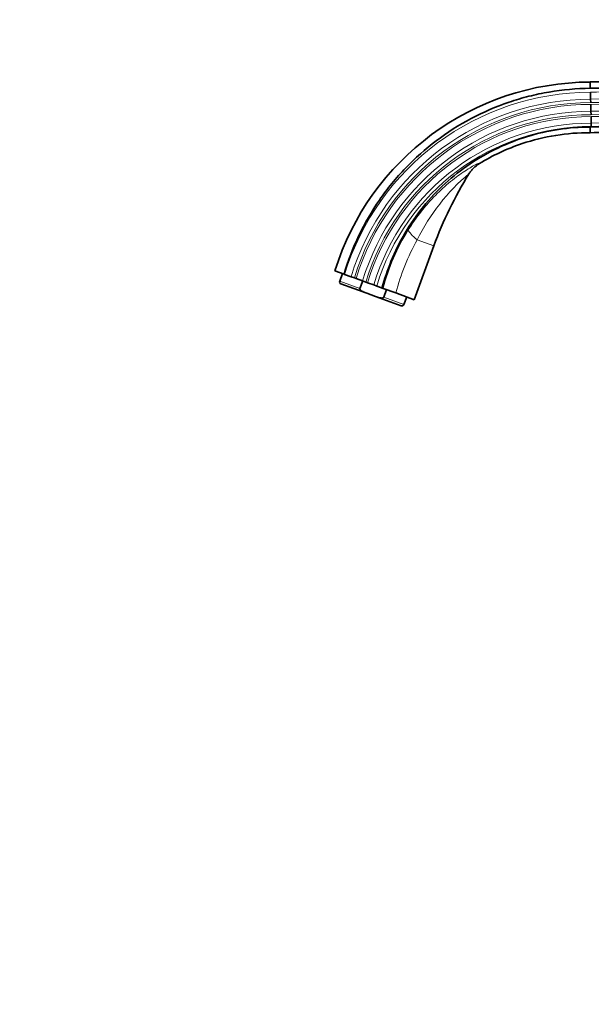
# Model space of a CAD drawing. Units: millimetres. Extents: x 0 to 1224, y 0 to 1458.
# Drawn here: x 0 to 234, y 650 to 1054 of the extents above; entities that cross this region are included whole.
import ezdxf
from ezdxf import colors
from ezdxf.entities.mleader import LeaderData, LeaderLine
from ezdxf.math import Vec2, Vec3

# ---------------------------------------------------------------- set-up
doc = ezdxf.new("R2010")
doc.units = ezdxf.units.MM
doc.layers.add('DV4_Défaut', color=7, linetype='Continuous')
doc.layers.add('Défaut', color=7, linetype='Continuous')

# ---------------------------------------------------------------- blocks, each defined once
blk = doc.blocks.new('_DOT')
at = {"color": 0}
blk.add_line((0, 0), (-1, 0), dxfattribs=at)
at = {"color": 0, "const_width": 0.333}
blk.add_lwpolyline([(-0.1665, 0, 1), (0.1665, 0, 1)], format="xyb", close=True, dxfattribs=at)
blk = doc.blocks.new('SE3')
at = {"layer": 'DV4_Défaut', "color": 7, "linetype": 'Continuous', "lineweight": 35}
for p, q in [((233.84, 1028.55), (233.84, 1025.98)), ((234.04, 1020.13), (234.01, 1021.55)), ((234.13, 1016.55), (234.06, 1019.38)), ((234.16, 1015.14), (234.13, 1016.55)), ((234.24, 1011.69), (234.18, 1014.38)), ((233.84, 1010.11), (233.84, 1009.24)), ((234.28, 1010.35), (234.24, 1011.69)), ((233.84, 1009.24), (233.84, 1007.79)), ((184.13, 990.87), (184.24, 991.04)), ((161.72, 939.31), (169.75, 961.36)), ((132.97, 949.77), (129.19, 951.15)), ((132.31, 950.02), (131.17, 946.88)), ((132.97, 949.77), (133.17, 949.7)), ((133.17, 949.7), (135.83, 948.73)), ((135.83, 948.73), (137.16, 948.25)), ((142.23, 941.93), (131.68, 945.77)), ((137.16, 948.25), (137.87, 947.99)), ((137.87, 947.99), (140.53, 947.02)), ((139.44, 943.87), (140.58, 947)), ((140.53, 947.02), (141.87, 946.54)), ((141.87, 946.54), (142.58, 946.28)), ((142.58, 946.28), (145.11, 945.36)), ((145.11, 945.36), (146.37, 944.9)), ((146.37, 944.9), (148.23, 944.22)), ((145.82, 940.63), (142.23, 941.93)), ((148.23, 944.22), (148.59, 944.09)), ((148.98, 943.95), (148.59, 944.09)), ((154.11, 942.08), (148.98, 943.95)), ((149.21, 940.31), (150.35, 943.45)), ((161.72, 939.31), (154.11, 942.08)), ((156.38, 936.79), (145.82, 940.63)), ((157.48, 937.3), (158.62, 940.44))]:
    blk.add_line(p, q, dxfattribs=at)
at = {"layer": 'DV4_Défaut', "color": 7, "linetype": 'Continuous', "lineweight": 18}
for p, q in [((234.06, 1019.38), (234.06, 1019.38)), ((234.16, 1015.14), (234.16, 1015.14)), ((234.18, 1014.38), (234.18, 1014.38)), ((234.28, 1010.35), (234.28, 1010.35)), ((169.75, 961.36), (162.85, 963.87)), ((139.44, 943.87), (131.17, 946.88)), ((157.48, 937.3), (149.21, 940.31))]:
    blk.add_line(p, q, dxfattribs=at)
at = {"layer": 'DV4_Défaut', "color": 7, "linetype": 'Continuous', "lineweight": 35}
for centre, radius, start, end in [((234.25, 918.55), 110, 90.2114, 162.7593), ((238.12, 930.68), 98, 55.4175, 92.502), ((317.47, 907.6), 157.2, 148.0183, 160), ((235.54, 921.36), 89.87, 158.0705, 165.3508), ((131.98, 946.58), 0.86, 160, 250), ((156.67, 937.6), 0.86, 250, 340)]:
    blk.add_arc(centre, radius, start, end, dxfattribs=at)
at = {"layer": 'DV4_Défaut', "color": 7, "linetype": 'Continuous', "lineweight": 18}
for centre, radius, start, end in [((234.28, 918.59), 105.79, 90.1811, 162.8959), ((234.28, 918.59), 102.96, 90.1487, 162.9756), ((238.12, 930.68), 93.79, 46.0332, 92.5542), ((238.12, 930.68), 90.96, 45.9696, 92.5912), ((234.28, 918.59), 101.55, 90.1317, 163.017), ((234.28, 918.59), 100.79, 90.1225, 163.0397), ((238.12, 930.68), 89.55, 45.9363, 92.6106), ((238.12, 930.68), 88.79, 45.918, 92.6212), ((234.28, 918.59), 97.96, 90.0866, 163.1276), ((234.28, 918.59), 96.55, 90.0679, 163.1735), ((234.28, 918.59), 95.79, 90.0576, 163.1986), ((238.12, 930.68), 85.96, 45.8468, 92.6626), ((238.12, 930.68), 84.55, 45.8094, 92.6843), ((238.12, 930.68), 83.79, 45.7888, 92.6962), ((234.28, 918.59), 93.1, 90.0199, 163.291), ((234.28, 918.59), 91.76, 90.0002, 163.3392), ((238.12, 930.68), 81.1, 45.7126, 92.7403), ((238.12, 930.68), 79.76, 58.1695, 92.7635), ((239.35, 925.68), 85.51, 130.1809, 153.4666), ((239.21, 915.76), 95.59, 137.149, 141.2264), ((233.54, 921.36), 87.67, 141.7605, 147.9339), ((230.9, 923.01), 84.55, 147.9311, 165.6626), ((255.64, 914.03), 105.33, 151.7571, 164.5558), ((234.28, 918.59), 89.79, 156.129, 163.4126)]:
    blk.add_arc(centre, radius, start, end, dxfattribs=at)
blk.add_ellipse((170.02, 961.26), major_axis=(-10.78, 7.27), ratio=0.172927, start_param=0.233034, end_param=0.964255, dxfattribs=at)
at = {"layer": 'DV4_Défaut', "color": 7, "linetype": 'Continuous', "lineweight": 35}
for points, knots in [([(233.84, 1025.98), (228.15, 1025.92), (222.53, 1025.41), (214.2, 1023.99), (211.45, 1023.4), (205.96, 1022.01), (203.23, 1021.2), (195.18, 1018.46), (190.01, 1016.22), (180.05, 1010.94), (175.22, 1007.87), (166.23, 1001.07), (162.04, 997.34), (156.2, 991.26), (154.34, 989.16), (150.75, 984.77), (149.04, 982.49), (144.23, 975.52), (141.42, 970.66), (136.59, 960.53), (134.56, 955.23), (132.97, 949.77)], [0, 0, 0, 0, 0.125, 0.125, 0.1875, 0.1875, 0.25, 0.25, 0.375, 0.375, 0.5, 0.5, 0.625, 0.625, 0.6875, 0.6875, 0.75, 0.75, 0.875, 0.875, 1, 1, 1, 1]), ([(292.29, 1009.39), (288.03, 1012.3), (283.56, 1014.85), (276.55, 1018.14), (274.17, 1019.14), (269.35, 1020.94), (266.9, 1021.74), (263.18, 1022.8), (261.93, 1023.12), (259.42, 1023.73), (258.17, 1024), (254.38, 1024.75), (251.84, 1025.15), (247.99, 1025.6), (246.71, 1025.72), (244.14, 1025.91), (242.85, 1025.98), (238.99, 1026.12), (236.42, 1026.1), (233.84, 1025.98)], [0, 0, 0, 0, 0.25, 0.25, 0.375, 0.375, 0.5, 0.5, 0.5625, 0.5625, 0.625, 0.625, 0.75, 0.75, 0.8125, 0.8125, 0.875, 0.875, 1, 1, 1, 1]), ([(233.94, 1024.38), (233.95, 1024.07), (233.96, 1023.76), (233.97, 1023.32), (233.97, 1023.18), (233.98, 1022.9), (233.98, 1022.77), (233.99, 1022.52), (233.99, 1022.4), (234, 1022.18), (234, 1022.08), (234, 1021.8), (234.01, 1021.65), (234.01, 1021.55)], [0, 0, 0, 0, 0.25, 0.25, 0.375, 0.375, 0.5, 0.5, 0.625, 0.625, 0.75, 0.75, 1, 1, 1, 1]), ([(152.17, 954.93), (155.45, 963.08), (159.92, 970.67), (170.97, 984.28), (177.36, 990.13), (188.24, 997.46), (192.06, 999.64), (199.88, 1003.37), (203.92, 1004.94), (212.25, 1007.49), (216.56, 1008.47), (225.16, 1009.77), (229.49, 1010.1), (233.84, 1010.11)], [0, 0, 0, 0, 0.25, 0.25, 0.5, 0.5, 0.625, 0.625, 0.75, 0.75, 0.875, 0.875, 1, 1, 1, 1]), ([(233.84, 1010.11), (235.86, 1010.21), (237.89, 1010.23), (241.93, 1010.13), (243.95, 1010.01), (247.97, 1009.61), (249.97, 1009.33), (253.95, 1008.64), (255.93, 1008.22), (259.85, 1007.23), (261.79, 1006.67), (264.66, 1005.71), (265.61, 1005.38), (267.51, 1004.67), (268.45, 1004.3), (273.12, 1002.35), (276.72, 1000.53), (280.19, 998.44)], [0, 0, 0, 0, 0.125, 0.125, 0.25, 0.25, 0.375, 0.375, 0.5, 0.5, 0.625, 0.625, 0.6875, 0.6875, 0.75, 0.75, 1, 1, 1, 1]), ([(233.84, 1007.79), (224.37, 1007.84), (208.44, 1005.28), (193.92, 998.49), (188.42, 995.12)], [0, 0, 0, 0, 0.594525, 1, 1, 1, 1]), ([(281.48, 994.7), (280.62, 995.27), (277.08, 997.5), (271.51, 1000.43), (264.71, 1003.19), (257.73, 1005.41), (251.57, 1006.72), (243.27, 1007.81), (238.02, 1007.98), (233.84, 1007.79)], [0, 0, 0, 0, 0.061988, 0.25, 0.374659, 0.5, 0.687329, 0.75, 1, 1, 1, 1]), ([(188.42, 995.12), (187.54, 994.58), (186.75, 993.96), (185.67, 992.89), (185.33, 992.51), (184.74, 991.76), (184.48, 991.41), (184.24, 991.04)], [0, 0, 0, 0, 0.5182218, 0.5182218, 0.7773327, 0.7773327, 1, 1, 1, 1]), ([(142.23, 941.93), (141.67, 942.14), (141.11, 942.35), (140.32, 942.77), (140.06, 942.92), (139.72, 943.21), (139.61, 943.32), (139.45, 943.57), (139.39, 943.73), (139.44, 943.87)], [0, 0, 0, 0, 0.5, 0.5, 0.75, 0.75, 0.875, 0.875, 1, 1, 1, 1]), ([(145.82, 940.63), (146.38, 940.42), (146.95, 940.23), (147.83, 940.03), (148.12, 939.98), (148.57, 939.99), (148.72, 940), (149.01, 940.09), (149.15, 940.17), (149.21, 940.31)], [0, 0, 0, 0, 0.5, 0.5, 0.75, 0.75, 0.875, 0.875, 1, 1, 1, 1])]:
    blk.add_open_spline(points, degree=3, knots=knots, dxfattribs=at)
at = {"layer": 'DV4_Défaut', "color": 7, "linetype": 'Continuous', "lineweight": 18}
blk.add_open_spline([(169.13, 980.77), (169.63, 981.3), (170.62, 982.33), (172.11, 983.78), (173.56, 985.13), (175.57, 986.91), (178.06, 988.95), (181.05, 991.15), (183.84, 992.97), (186.31, 994.4), (187.64, 995.02), (188.15, 995.18), (188.32, 995.22), (188.42, 995.2), (188.42, 995.14), (188.42, 995.12)], degree=3, knots=[0, 0, 0, 0, 0.06605, 0.129751, 0.191158, 0.250334, 0.38155, 0.500967, 0.626132, 0.749983, 0.874499, 0.905829, 0.936812, 0.968399, 1, 1, 1, 1], dxfattribs=at)

msp = doc.modelspace()

# ---------------------------------------------------------------- block references
at = {"layer": 'Défaut'}
msp.add_blockref('SE3', (0, 0), dxfattribs=at)

# ---------------------------------------------------------------- leaders
at = {"layer": 'Défaut', "color": 7, "linetype": 'Continuous', "lineweight": 18}
ml = msp.add_multileader_mtext('Standard', dxfattribs=at)
ml.set_content('{\\pxsm0.9;\\fSolid Edge ISO|b1||i0||c0|p34;\\W1.;10/04/2014\\P}', color=256)
ml.set_leader_properties()
ml.set_arrow_properties(name='DOT')
ml.build(insert=Vec2(0, 0))
ml.multileader.update_dxf_attribs({"leader_type": 0, "dogleg_length": 0, "arrow_head_size": 12})
ctx = ml.context
ctx.base_point, ctx.char_height, ctx.arrow_head_size, ctx.landing_gap_size = Vec3(1015.12, 1450.7), 12, 12, 4.2
notes = []
notes.append((ctx, [(0, (0, 0, 0), (0, 0), (1, 0), 1, [])]))
ctx.mtext.insert = Vec3(1017.12, 1456.82)
ml = msp.add_multileader_mtext('Standard', dxfattribs=at)
ml.set_content('{\\pxsm0.9;\\fArial|b1||i0||c0|p34;\\W1.;25SG\\P}', color=256)
ml.set_leader_properties()
ml.set_arrow_properties(name='DOT')
ml.build(insert=Vec2(0, 0))
ml.multileader.update_dxf_attribs({"leader_type": 0, "dogleg_length": 0, "arrow_head_size": 12})
ctx = ml.context
ctx.base_point, ctx.char_height, ctx.arrow_head_size, ctx.landing_gap_size = Vec3(296, 1450.52), 12, 12, 4.2
notes.append((ctx, [(0, (0, 0, 0), (0, 0), (1, 0), 1, [])]))
ctx.mtext.insert = Vec3(298, 1456.64)
for ctx, leaders in notes:
    for number, flags, end, landing, length, lines in leaders:
        leader = LeaderData()
        leader.index, (leader.has_last_leader_line, leader.has_dogleg_vector, leader.attachment_direction) = number, flags
        leader.last_leader_point, leader.dogleg_vector, leader.dogleg_length = Vec3(end), Vec3(landing), length
        for number, points, colour, breaks in lines:
            line = LeaderLine()
            line.index, line.vertices, line.color, line.breaks = number, Vec3.list(points), colors.encode_raw_color(colour), breaks
            leader.lines.append(line)
        ctx.leaders.append(leader)

doc.saveas('drawing.dxf')
